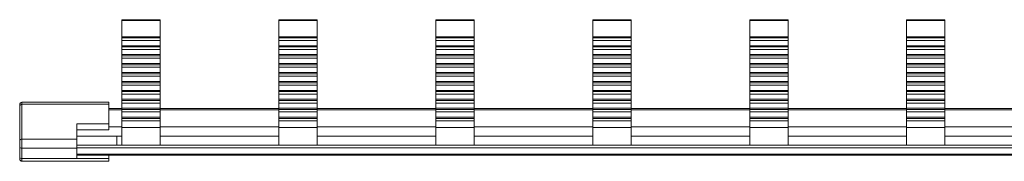
# Model space of a CAD drawing. Units: millimetres. Extents: x 1837 to 2297, y 899 to 1147.
# Drawn here: x 1837 to 1947, y 1131 to 1147 of the extents above; entities that cross this region are included whole.
import ezdxf

# ---------------------------------------------------------------- set-up
doc = ezdxf.new("R2010")
doc.units = ezdxf.units.MM

# ---------------------------------------------------------------- blocks, each defined once
blk = doc.blocks.new('2')
at = {"color": 7, "linetype": 'Continuous', "lineweight": 15}
for p, q in [((1847.99, 1146.95), (1847.99, 1147.03)), ((1847.99, 1147.03), (1852.29, 1147.03)), ((1847.99, 1145.13), (1847.99, 1146.95)), ((1847.99, 1146.95), (1852.29, 1146.95)), ((1852.29, 1146.95), (1852.29, 1147.03)), ((1852.29, 1145.13), (1852.29, 1146.95)), ((1865.59, 1146.95), (1865.59, 1147.03)), ((1865.59, 1147.03), (1869.89, 1147.03)), ((1865.59, 1146.95), (1869.89, 1146.95)), ((1865.59, 1145.13), (1865.59, 1146.95)), ((1869.89, 1146.95), (1869.89, 1147.03)), ((1869.89, 1145.13), (1869.89, 1146.95)), ((1883.19, 1146.95), (1883.19, 1147.03)), ((1883.19, 1147.03), (1887.49, 1147.03)), ((1883.19, 1145.13), (1883.19, 1146.95)), ((1883.19, 1146.95), (1887.49, 1146.95)), ((1887.49, 1146.95), (1887.49, 1147.03)), ((1887.49, 1145.13), (1887.49, 1146.95)), ((1900.79, 1146.95), (1900.79, 1147.03)), ((1900.79, 1147.03), (1905.09, 1147.03)), ((1900.79, 1145.13), (1900.79, 1146.95)), ((1900.79, 1146.95), (1905.09, 1146.95)), ((1905.09, 1146.95), (1905.09, 1147.03)), ((1905.09, 1145.13), (1905.09, 1146.95)), ((1918.39, 1146.95), (1918.39, 1147.03)), ((1918.39, 1147.03), (1922.69, 1147.03)), ((1918.39, 1145.13), (1918.39, 1146.95)), ((1918.39, 1146.95), (1922.69, 1146.95)), ((1922.69, 1146.95), (1922.69, 1147.03)), ((1922.69, 1145.13), (1922.69, 1146.95)), ((1935.99, 1146.95), (1935.99, 1147.03)), ((1935.99, 1147.03), (1940.29, 1147.03)), ((1935.99, 1146.95), (1940.29, 1146.95)), ((1935.99, 1145.13), (1935.99, 1146.95)), ((1940.29, 1146.95), (1940.29, 1147.03)), ((1940.29, 1145.13), (1940.29, 1146.95)), ((1847.99, 1145.13), (1852.29, 1145.13)), ((1847.99, 1144.99), (1847.99, 1145.13)), ((1847.99, 1144.99), (1852.29, 1144.99)), ((1847.99, 1144.72), (1847.99, 1144.99)), ((1852.29, 1144.99), (1852.29, 1145.13)), ((1852.29, 1144.72), (1852.29, 1144.99)), ((1865.59, 1145.13), (1869.89, 1145.13)), ((1865.59, 1144.99), (1865.59, 1145.13)), ((1865.59, 1144.99), (1869.89, 1144.99)), ((1865.59, 1144.72), (1865.59, 1144.99)), ((1869.89, 1144.99), (1869.89, 1145.13)), ((1869.89, 1144.72), (1869.89, 1144.99)), ((1883.19, 1145.13), (1887.49, 1145.13)), ((1883.19, 1144.99), (1883.19, 1145.13)), ((1883.19, 1144.99), (1887.49, 1144.99)), ((1883.19, 1144.72), (1883.19, 1144.99)), ((1887.49, 1144.99), (1887.49, 1145.13)), ((1887.49, 1144.72), (1887.49, 1144.99)), ((1900.79, 1145.13), (1905.09, 1145.13)), ((1900.79, 1144.99), (1900.79, 1145.13)), ((1900.79, 1144.99), (1905.09, 1144.99)), ((1900.79, 1144.72), (1900.79, 1144.99)), ((1905.09, 1144.99), (1905.09, 1145.13)), ((1905.09, 1144.72), (1905.09, 1144.99)), ((1918.39, 1145.13), (1922.69, 1145.13)), ((1918.39, 1144.99), (1918.39, 1145.13)), ((1918.39, 1144.99), (1922.69, 1144.99)), ((1918.39, 1144.72), (1918.39, 1144.99)), ((1922.69, 1144.99), (1922.69, 1145.13)), ((1922.69, 1144.72), (1922.69, 1144.99)), ((1935.99, 1145.13), (1940.29, 1145.13)), ((1935.99, 1144.99), (1935.99, 1145.13)), ((1935.99, 1144.99), (1940.29, 1144.99)), ((1935.99, 1144.72), (1935.99, 1144.99)), ((1940.29, 1144.99), (1940.29, 1145.13)), ((1940.29, 1144.72), (1940.29, 1144.99)), ((1847.99, 1144.72), (1852.29, 1144.72)), ((1847.99, 1144.13), (1847.99, 1144.72)), ((1847.99, 1144.13), (1852.29, 1144.13)), ((1847.99, 1143.99), (1847.99, 1144.13)), ((1847.99, 1143.99), (1852.29, 1143.99)), ((1847.99, 1143.72), (1847.99, 1143.99)), ((1852.29, 1144.13), (1852.29, 1144.72)), ((1852.29, 1143.99), (1852.29, 1144.13)), ((1852.29, 1143.72), (1852.29, 1143.99)), ((1865.59, 1144.72), (1869.89, 1144.72)), ((1865.59, 1144.13), (1865.59, 1144.72)), ((1865.59, 1144.13), (1869.89, 1144.13)), ((1865.59, 1143.99), (1865.59, 1144.13)), ((1865.59, 1143.99), (1869.89, 1143.99)), ((1865.59, 1143.72), (1865.59, 1143.99)), ((1869.89, 1144.13), (1869.89, 1144.72)), ((1869.89, 1143.99), (1869.89, 1144.13)), ((1869.89, 1143.72), (1869.89, 1143.99)), ((1883.19, 1144.72), (1887.49, 1144.72)), ((1883.19, 1144.13), (1883.19, 1144.72)), ((1883.19, 1144.13), (1887.49, 1144.13)), ((1883.19, 1143.99), (1883.19, 1144.13)), ((1883.19, 1143.99), (1887.49, 1143.99)), ((1883.19, 1143.72), (1883.19, 1143.99)), ((1887.49, 1144.13), (1887.49, 1144.72)), ((1887.49, 1143.99), (1887.49, 1144.13)), ((1887.49, 1143.72), (1887.49, 1143.99)), ((1900.79, 1144.72), (1905.09, 1144.72)), ((1900.79, 1144.13), (1900.79, 1144.72)), ((1900.79, 1144.13), (1905.09, 1144.13)), ((1900.79, 1143.99), (1900.79, 1144.13)), ((1900.79, 1143.99), (1905.09, 1143.99)), ((1900.79, 1143.72), (1900.79, 1143.99)), ((1905.09, 1144.13), (1905.09, 1144.72)), ((1905.09, 1143.99), (1905.09, 1144.13)), ((1905.09, 1143.72), (1905.09, 1143.99)), ((1918.39, 1144.72), (1922.69, 1144.72)), ((1918.39, 1144.13), (1918.39, 1144.72)), ((1918.39, 1144.13), (1922.69, 1144.13)), ((1918.39, 1143.99), (1918.39, 1144.13)), ((1918.39, 1143.99), (1922.69, 1143.99)), ((1918.39, 1143.72), (1918.39, 1143.99)), ((1922.69, 1144.13), (1922.69, 1144.72)), ((1922.69, 1143.99), (1922.69, 1144.13)), ((1922.69, 1143.72), (1922.69, 1143.99)), ((1935.99, 1144.72), (1940.29, 1144.72)), ((1935.99, 1144.13), (1935.99, 1144.72)), ((1935.99, 1144.13), (1940.29, 1144.13)), ((1935.99, 1143.99), (1935.99, 1144.13)), ((1935.99, 1143.99), (1940.29, 1143.99)), ((1935.99, 1143.72), (1935.99, 1143.99)), ((1940.29, 1144.13), (1940.29, 1144.72)), ((1940.29, 1143.99), (1940.29, 1144.13)), ((1940.29, 1143.72), (1940.29, 1143.99)), ((1847.99, 1143.72), (1852.29, 1143.72)), ((1847.99, 1143.13), (1847.99, 1143.72)), ((1847.99, 1143.13), (1852.29, 1143.13)), ((1847.99, 1142.99), (1847.99, 1143.13)), ((1847.99, 1142.99), (1852.29, 1142.99)), ((1847.99, 1142.72), (1847.99, 1142.99)), ((1847.99, 1142.72), (1852.29, 1142.72)), ((1847.99, 1142.13), (1847.99, 1142.72)), ((1852.29, 1143.13), (1852.29, 1143.72)), ((1852.29, 1142.99), (1852.29, 1143.13)), ((1852.29, 1142.72), (1852.29, 1142.99)), ((1852.29, 1142.13), (1852.29, 1142.72)), ((1865.59, 1143.72), (1869.89, 1143.72)), ((1865.59, 1143.13), (1865.59, 1143.72)), ((1865.59, 1143.13), (1869.89, 1143.13)), ((1865.59, 1142.99), (1865.59, 1143.13)), ((1865.59, 1142.99), (1869.89, 1142.99)), ((1865.59, 1142.72), (1865.59, 1142.99)), ((1865.59, 1142.72), (1869.89, 1142.72)), ((1865.59, 1142.13), (1865.59, 1142.72)), ((1869.89, 1143.13), (1869.89, 1143.72)), ((1869.89, 1142.99), (1869.89, 1143.13)), ((1869.89, 1142.72), (1869.89, 1142.99)), ((1869.89, 1142.13), (1869.89, 1142.72)), ((1883.19, 1143.72), (1887.49, 1143.72)), ((1883.19, 1143.13), (1883.19, 1143.72)), ((1883.19, 1143.13), (1887.49, 1143.13)), ((1883.19, 1142.99), (1883.19, 1143.13)), ((1883.19, 1142.99), (1887.49, 1142.99)), ((1883.19, 1142.72), (1883.19, 1142.99)), ((1883.19, 1142.72), (1887.49, 1142.72)), ((1883.19, 1142.13), (1883.19, 1142.72)), ((1887.49, 1143.13), (1887.49, 1143.72)), ((1887.49, 1142.99), (1887.49, 1143.13)), ((1887.49, 1142.72), (1887.49, 1142.99)), ((1887.49, 1142.13), (1887.49, 1142.72)), ((1900.79, 1143.72), (1905.09, 1143.72)), ((1900.79, 1143.13), (1900.79, 1143.72)), ((1900.79, 1143.13), (1905.09, 1143.13)), ((1900.79, 1142.99), (1900.79, 1143.13)), ((1900.79, 1142.99), (1905.09, 1142.99)), ((1900.79, 1142.72), (1900.79, 1142.99)), ((1900.79, 1142.72), (1905.09, 1142.72)), ((1900.79, 1142.13), (1900.79, 1142.72)), ((1905.09, 1143.13), (1905.09, 1143.72)), ((1905.09, 1142.99), (1905.09, 1143.13)), ((1905.09, 1142.72), (1905.09, 1142.99)), ((1905.09, 1142.13), (1905.09, 1142.72)), ((1918.39, 1143.72), (1922.69, 1143.72)), ((1918.39, 1143.13), (1918.39, 1143.72)), ((1918.39, 1143.13), (1922.69, 1143.13)), ((1918.39, 1142.99), (1918.39, 1143.13)), ((1918.39, 1142.99), (1922.69, 1142.99)), ((1918.39, 1142.72), (1918.39, 1142.99)), ((1918.39, 1142.72), (1922.69, 1142.72)), ((1918.39, 1142.13), (1918.39, 1142.72)), ((1922.69, 1143.13), (1922.69, 1143.72)), ((1922.69, 1142.99), (1922.69, 1143.13)), ((1922.69, 1142.72), (1922.69, 1142.99)), ((1922.69, 1142.13), (1922.69, 1142.72)), ((1935.99, 1143.72), (1940.29, 1143.72)), ((1935.99, 1143.13), (1935.99, 1143.72)), ((1935.99, 1143.13), (1940.29, 1143.13)), ((1935.99, 1142.99), (1935.99, 1143.13)), ((1935.99, 1142.99), (1940.29, 1142.99)), ((1935.99, 1142.72), (1935.99, 1142.99)), ((1935.99, 1142.72), (1940.29, 1142.72)), ((1935.99, 1142.13), (1935.99, 1142.72)), ((1940.29, 1143.13), (1940.29, 1143.72)), ((1940.29, 1142.99), (1940.29, 1143.13)), ((1940.29, 1142.72), (1940.29, 1142.99)), ((1940.29, 1142.13), (1940.29, 1142.72)), ((1847.99, 1142.13), (1852.29, 1142.13)), ((1847.99, 1141.99), (1847.99, 1142.13)), ((1847.99, 1141.99), (1852.29, 1141.99)), ((1847.99, 1141.72), (1847.99, 1141.99)), ((1847.99, 1141.72), (1852.29, 1141.72)), ((1847.99, 1141.13), (1847.99, 1141.72)), ((1852.29, 1141.99), (1852.29, 1142.13)), ((1852.29, 1141.72), (1852.29, 1141.99)), ((1852.29, 1141.13), (1852.29, 1141.72)), ((1865.59, 1142.13), (1869.89, 1142.13)), ((1865.59, 1141.99), (1865.59, 1142.13)), ((1865.59, 1141.99), (1869.89, 1141.99)), ((1865.59, 1141.72), (1865.59, 1141.99)), ((1865.59, 1141.72), (1869.89, 1141.72)), ((1865.59, 1141.13), (1865.59, 1141.72)), ((1869.89, 1141.99), (1869.89, 1142.13)), ((1869.89, 1141.72), (1869.89, 1141.99)), ((1869.89, 1141.13), (1869.89, 1141.72)), ((1883.19, 1142.13), (1887.49, 1142.13)), ((1883.19, 1141.99), (1883.19, 1142.13)), ((1883.19, 1141.99), (1887.49, 1141.99)), ((1883.19, 1141.72), (1883.19, 1141.99)), ((1883.19, 1141.72), (1887.49, 1141.72)), ((1883.19, 1141.13), (1883.19, 1141.72)), ((1887.49, 1141.99), (1887.49, 1142.13)), ((1887.49, 1141.72), (1887.49, 1141.99)), ((1887.49, 1141.13), (1887.49, 1141.72)), ((1900.79, 1142.13), (1905.09, 1142.13)), ((1900.79, 1141.99), (1900.79, 1142.13)), ((1900.79, 1141.99), (1905.09, 1141.99)), ((1900.79, 1141.72), (1900.79, 1141.99)), ((1900.79, 1141.72), (1905.09, 1141.72)), ((1900.79, 1141.13), (1900.79, 1141.72)), ((1905.09, 1141.99), (1905.09, 1142.13)), ((1905.09, 1141.72), (1905.09, 1141.99)), ((1905.09, 1141.13), (1905.09, 1141.72)), ((1918.39, 1142.13), (1922.69, 1142.13)), ((1918.39, 1141.99), (1918.39, 1142.13)), ((1918.39, 1141.99), (1922.69, 1141.99)), ((1918.39, 1141.72), (1918.39, 1141.99)), ((1918.39, 1141.72), (1922.69, 1141.72)), ((1918.39, 1141.13), (1918.39, 1141.72)), ((1922.69, 1141.99), (1922.69, 1142.13)), ((1922.69, 1141.72), (1922.69, 1141.99)), ((1922.69, 1141.13), (1922.69, 1141.72)), ((1935.99, 1142.13), (1940.29, 1142.13)), ((1935.99, 1141.99), (1935.99, 1142.13)), ((1935.99, 1141.99), (1940.29, 1141.99)), ((1935.99, 1141.72), (1935.99, 1141.99)), ((1935.99, 1141.72), (1940.29, 1141.72)), ((1935.99, 1141.13), (1935.99, 1141.72)), ((1940.29, 1141.99), (1940.29, 1142.13)), ((1940.29, 1141.72), (1940.29, 1141.99)), ((1940.29, 1141.13), (1940.29, 1141.72)), ((1847.99, 1141.13), (1852.29, 1141.13)), ((1847.99, 1140.99), (1847.99, 1141.13)), ((1847.99, 1140.99), (1852.29, 1140.99)), ((1847.99, 1140.72), (1847.99, 1140.99)), ((1847.99, 1140.72), (1852.29, 1140.72)), ((1847.99, 1140.13), (1847.99, 1140.72)), ((1852.29, 1140.99), (1852.29, 1141.13)), ((1852.29, 1140.72), (1852.29, 1140.99)), ((1852.29, 1140.13), (1852.29, 1140.72)), ((1865.59, 1141.13), (1869.89, 1141.13)), ((1865.59, 1140.99), (1865.59, 1141.13)), ((1865.59, 1140.99), (1869.89, 1140.99)), ((1865.59, 1140.72), (1865.59, 1140.99)), ((1865.59, 1140.72), (1869.89, 1140.72)), ((1865.59, 1140.13), (1865.59, 1140.72)), ((1869.89, 1140.99), (1869.89, 1141.13)), ((1869.89, 1140.72), (1869.89, 1140.99)), ((1869.89, 1140.13), (1869.89, 1140.72)), ((1883.19, 1141.13), (1887.49, 1141.13)), ((1883.19, 1140.99), (1883.19, 1141.13)), ((1883.19, 1140.99), (1887.49, 1140.99)), ((1883.19, 1140.72), (1883.19, 1140.99)), ((1883.19, 1140.72), (1887.49, 1140.72)), ((1883.19, 1140.13), (1883.19, 1140.72)), ((1887.49, 1140.99), (1887.49, 1141.13)), ((1887.49, 1140.72), (1887.49, 1140.99)), ((1887.49, 1140.13), (1887.49, 1140.72)), ((1900.79, 1141.13), (1905.09, 1141.13)), ((1900.79, 1140.99), (1900.79, 1141.13)), ((1900.79, 1140.99), (1905.09, 1140.99)), ((1900.79, 1140.72), (1900.79, 1140.99)), ((1900.79, 1140.72), (1905.09, 1140.72)), ((1900.79, 1140.13), (1900.79, 1140.72)), ((1905.09, 1140.99), (1905.09, 1141.13)), ((1905.09, 1140.72), (1905.09, 1140.99)), ((1905.09, 1140.13), (1905.09, 1140.72)), ((1918.39, 1141.13), (1922.69, 1141.13)), ((1918.39, 1140.99), (1918.39, 1141.13)), ((1918.39, 1140.99), (1922.69, 1140.99)), ((1918.39, 1140.72), (1918.39, 1140.99)), ((1918.39, 1140.72), (1922.69, 1140.72)), ((1918.39, 1140.13), (1918.39, 1140.72)), ((1922.69, 1140.99), (1922.69, 1141.13)), ((1922.69, 1140.72), (1922.69, 1140.99)), ((1922.69, 1140.13), (1922.69, 1140.72)), ((1935.99, 1141.13), (1940.29, 1141.13)), ((1935.99, 1140.99), (1935.99, 1141.13)), ((1935.99, 1140.99), (1940.29, 1140.99)), ((1935.99, 1140.72), (1935.99, 1140.99)), ((1935.99, 1140.72), (1940.29, 1140.72)), ((1935.99, 1140.13), (1935.99, 1140.72)), ((1940.29, 1140.99), (1940.29, 1141.13)), ((1940.29, 1140.72), (1940.29, 1140.99)), ((1940.29, 1140.13), (1940.29, 1140.72)), ((1847.99, 1140.13), (1852.29, 1140.13)), ((1847.99, 1139.99), (1847.99, 1140.13)), ((1847.99, 1139.99), (1852.29, 1139.99)), ((1847.99, 1139.72), (1847.99, 1139.99)), ((1847.99, 1139.72), (1852.29, 1139.72)), ((1847.99, 1139.13), (1847.99, 1139.72)), ((1852.29, 1139.99), (1852.29, 1140.13)), ((1852.29, 1139.72), (1852.29, 1139.99)), ((1852.29, 1139.13), (1852.29, 1139.72)), ((1865.59, 1140.13), (1869.89, 1140.13)), ((1865.59, 1139.99), (1865.59, 1140.13)), ((1865.59, 1139.99), (1869.89, 1139.99)), ((1865.59, 1139.72), (1865.59, 1139.99)), ((1865.59, 1139.72), (1869.89, 1139.72)), ((1865.59, 1139.13), (1865.59, 1139.72)), ((1869.89, 1139.99), (1869.89, 1140.13)), ((1869.89, 1139.72), (1869.89, 1139.99)), ((1869.89, 1139.13), (1869.89, 1139.72)), ((1883.19, 1140.13), (1887.49, 1140.13)), ((1883.19, 1139.99), (1883.19, 1140.13)), ((1883.19, 1139.99), (1887.49, 1139.99)), ((1883.19, 1139.72), (1883.19, 1139.99)), ((1883.19, 1139.72), (1887.49, 1139.72)), ((1883.19, 1139.13), (1883.19, 1139.72)), ((1887.49, 1139.99), (1887.49, 1140.13)), ((1887.49, 1139.72), (1887.49, 1139.99)), ((1887.49, 1139.13), (1887.49, 1139.72)), ((1900.79, 1140.13), (1905.09, 1140.13)), ((1900.79, 1139.99), (1900.79, 1140.13)), ((1900.79, 1139.99), (1905.09, 1139.99)), ((1900.79, 1139.72), (1900.79, 1139.99)), ((1900.79, 1139.72), (1905.09, 1139.72)), ((1900.79, 1139.13), (1900.79, 1139.72)), ((1905.09, 1139.99), (1905.09, 1140.13)), ((1905.09, 1139.72), (1905.09, 1139.99)), ((1905.09, 1139.13), (1905.09, 1139.72)), ((1918.39, 1140.13), (1922.69, 1140.13)), ((1918.39, 1139.99), (1918.39, 1140.13)), ((1918.39, 1139.99), (1922.69, 1139.99)), ((1918.39, 1139.72), (1918.39, 1139.99)), ((1918.39, 1139.72), (1922.69, 1139.72)), ((1918.39, 1139.13), (1918.39, 1139.72)), ((1922.69, 1139.99), (1922.69, 1140.13)), ((1922.69, 1139.72), (1922.69, 1139.99)), ((1922.69, 1139.13), (1922.69, 1139.72)), ((1935.99, 1140.13), (1940.29, 1140.13)), ((1935.99, 1139.99), (1935.99, 1140.13)), ((1935.99, 1139.99), (1940.29, 1139.99)), ((1935.99, 1139.72), (1935.99, 1139.99)), ((1935.99, 1139.72), (1940.29, 1139.72)), ((1935.99, 1139.13), (1935.99, 1139.72)), ((1940.29, 1139.99), (1940.29, 1140.13)), ((1940.29, 1139.72), (1940.29, 1139.99)), ((1940.29, 1139.13), (1940.29, 1139.72)), ((1847.99, 1139.13), (1852.29, 1139.13)), ((1847.99, 1138.99), (1847.99, 1139.13)), ((1847.99, 1138.99), (1852.29, 1138.99)), ((1847.99, 1138.72), (1847.99, 1138.99)), ((1847.99, 1138.72), (1852.29, 1138.72)), ((1847.99, 1138.13), (1847.99, 1138.72)), ((1852.29, 1138.99), (1852.29, 1139.13)), ((1852.29, 1138.72), (1852.29, 1138.99)), ((1852.29, 1138.13), (1852.29, 1138.72)), ((1865.59, 1139.13), (1869.89, 1139.13)), ((1865.59, 1138.99), (1865.59, 1139.13)), ((1865.59, 1138.99), (1869.89, 1138.99)), ((1865.59, 1138.72), (1865.59, 1138.99)), ((1865.59, 1138.72), (1869.89, 1138.72)), ((1865.59, 1138.13), (1865.59, 1138.72)), ((1869.89, 1138.99), (1869.89, 1139.13)), ((1869.89, 1138.72), (1869.89, 1138.99)), ((1869.89, 1138.13), (1869.89, 1138.72)), ((1883.19, 1139.13), (1887.49, 1139.13)), ((1883.19, 1138.99), (1883.19, 1139.13)), ((1883.19, 1138.99), (1887.49, 1138.99)), ((1883.19, 1138.72), (1883.19, 1138.99)), ((1883.19, 1138.72), (1887.49, 1138.72)), ((1883.19, 1138.13), (1883.19, 1138.72)), ((1887.49, 1138.99), (1887.49, 1139.13)), ((1887.49, 1138.72), (1887.49, 1138.99)), ((1887.49, 1138.13), (1887.49, 1138.72)), ((1900.79, 1139.13), (1905.09, 1139.13)), ((1900.79, 1138.99), (1900.79, 1139.13)), ((1900.79, 1138.99), (1905.09, 1138.99)), ((1900.79, 1138.72), (1900.79, 1138.99)), ((1900.79, 1138.72), (1905.09, 1138.72)), ((1900.79, 1138.13), (1900.79, 1138.72)), ((1905.09, 1138.99), (1905.09, 1139.13)), ((1905.09, 1138.72), (1905.09, 1138.99)), ((1905.09, 1138.13), (1905.09, 1138.72)), ((1918.39, 1139.13), (1922.69, 1139.13)), ((1918.39, 1138.99), (1918.39, 1139.13)), ((1918.39, 1138.99), (1922.69, 1138.99)), ((1918.39, 1138.72), (1918.39, 1138.99)), ((1918.39, 1138.72), (1922.69, 1138.72)), ((1918.39, 1138.13), (1918.39, 1138.72)), ((1922.69, 1138.99), (1922.69, 1139.13)), ((1922.69, 1138.72), (1922.69, 1138.99)), ((1922.69, 1138.13), (1922.69, 1138.72)), ((1935.99, 1139.13), (1940.29, 1139.13)), ((1935.99, 1138.99), (1935.99, 1139.13)), ((1935.99, 1138.99), (1940.29, 1138.99)), ((1935.99, 1138.72), (1935.99, 1138.99)), ((1935.99, 1138.72), (1940.29, 1138.72)), ((1935.99, 1138.13), (1935.99, 1138.72)), ((1940.29, 1138.99), (1940.29, 1139.13)), ((1940.29, 1138.72), (1940.29, 1138.99)), ((1940.29, 1138.13), (1940.29, 1138.72)), ((1836.54, 1137.34), (1836.54, 1137.54)), ((1836.54, 1133.45), (1836.54, 1137.34)), ((1846.54, 1137.79), (1836.79, 1137.79)), ((1836.79, 1137.57), (1836.79, 1133.68)), ((1846.54, 1137.57), (1836.79, 1137.57)), ((1846.54, 1137.79), (1846.54, 1137.57)), ((1846.54, 1137.57), (1846.54, 1135.37)), ((1847.99, 1138.13), (1852.29, 1138.13)), ((1847.99, 1137.98), (1847.99, 1138.13)), ((1847.99, 1137.98), (1852.29, 1137.98)), ((1847.99, 1137.71), (1847.99, 1137.98)), ((1847.99, 1137.71), (1852.29, 1137.71)), ((1847.99, 1137.13), (1847.99, 1137.71)), ((1847.99, 1137.13), (1852.29, 1137.13)), ((1847.99, 1136.98), (1847.99, 1137.13)), ((1852.29, 1137.98), (1852.29, 1138.13)), ((1852.29, 1137.71), (1852.29, 1137.98)), ((1852.29, 1137.13), (1852.29, 1137.71)), ((1852.29, 1136.98), (1852.29, 1137.13)), ((1865.59, 1138.13), (1869.89, 1138.13)), ((1865.59, 1137.98), (1865.59, 1138.13)), ((1865.59, 1137.98), (1869.89, 1137.98)), ((1865.59, 1137.71), (1865.59, 1137.98)), ((1865.59, 1137.71), (1869.89, 1137.71)), ((1865.59, 1137.13), (1865.59, 1137.71)), ((1865.59, 1137.13), (1869.89, 1137.13)), ((1865.59, 1136.98), (1865.59, 1137.13)), ((1869.89, 1137.98), (1869.89, 1138.13)), ((1869.89, 1137.71), (1869.89, 1137.98)), ((1869.89, 1137.13), (1869.89, 1137.71)), ((1869.89, 1136.98), (1869.89, 1137.13)), ((1883.19, 1138.13), (1887.49, 1138.13)), ((1883.19, 1137.98), (1883.19, 1138.13)), ((1883.19, 1137.98), (1887.49, 1137.98)), ((1883.19, 1137.71), (1883.19, 1137.98)), ((1883.19, 1137.71), (1887.49, 1137.71)), ((1883.19, 1137.13), (1883.19, 1137.71)), ((1883.19, 1137.13), (1887.49, 1137.13)), ((1883.19, 1136.98), (1883.19, 1137.13)), ((1887.49, 1137.98), (1887.49, 1138.13)), ((1887.49, 1137.71), (1887.49, 1137.98)), ((1887.49, 1137.13), (1887.49, 1137.71)), ((1887.49, 1136.98), (1887.49, 1137.13)), ((1900.79, 1138.13), (1905.09, 1138.13)), ((1900.79, 1137.98), (1900.79, 1138.13)), ((1900.79, 1137.98), (1905.09, 1137.98)), ((1900.79, 1137.71), (1900.79, 1137.98)), ((1900.79, 1137.71), (1905.09, 1137.71)), ((1900.79, 1137.13), (1900.79, 1137.71)), ((1900.79, 1137.13), (1905.09, 1137.13)), ((1900.79, 1136.98), (1900.79, 1137.13)), ((1905.09, 1137.98), (1905.09, 1138.13)), ((1905.09, 1137.71), (1905.09, 1137.98)), ((1905.09, 1137.13), (1905.09, 1137.71)), ((1905.09, 1136.98), (1905.09, 1137.13)), ((1918.39, 1138.13), (1922.69, 1138.13)), ((1918.39, 1137.98), (1918.39, 1138.13)), ((1918.39, 1137.98), (1922.69, 1137.98)), ((1918.39, 1137.71), (1918.39, 1137.98)), ((1918.39, 1137.71), (1922.69, 1137.71)), ((1918.39, 1137.13), (1918.39, 1137.71)), ((1918.39, 1137.13), (1922.69, 1137.13)), ((1918.39, 1136.98), (1918.39, 1137.13)), ((1922.69, 1137.98), (1922.69, 1138.13)), ((1922.69, 1137.71), (1922.69, 1137.98)), ((1922.69, 1137.13), (1922.69, 1137.71)), ((1922.69, 1136.98), (1922.69, 1137.13)), ((1935.99, 1138.13), (1940.29, 1138.13)), ((1935.99, 1137.98), (1935.99, 1138.13)), ((1935.99, 1137.98), (1940.29, 1137.98)), ((1935.99, 1137.71), (1935.99, 1137.98)), ((1935.99, 1137.71), (1940.29, 1137.71)), ((1935.99, 1137.13), (1935.99, 1137.71)), ((1935.99, 1137.13), (1940.29, 1137.13)), ((1935.99, 1136.98), (1935.99, 1137.13)), ((1940.29, 1137.98), (1940.29, 1138.13)), ((1940.29, 1137.71), (1940.29, 1137.98)), ((1940.29, 1137.13), (1940.29, 1137.71)), ((1940.29, 1136.98), (1940.29, 1137.13)), ((1847.99, 1137.09), (1846.54, 1137.09)), ((1847.99, 1136.98), (1852.29, 1136.98)), ((1847.99, 1136.71), (1847.99, 1136.98)), ((1847.99, 1136.71), (1852.29, 1136.71)), ((1847.99, 1136.13), (1847.99, 1136.71)), ((1847.99, 1136.13), (1852.29, 1136.13)), ((1847.99, 1135.98), (1847.99, 1136.13)), ((1865.59, 1137.09), (1852.29, 1137.09)), ((1852.29, 1136.71), (1852.29, 1136.98)), ((1852.29, 1136.13), (1852.29, 1136.71)), ((1852.29, 1135.98), (1852.29, 1136.13)), ((1865.59, 1136.98), (1869.89, 1136.98)), ((1865.59, 1136.71), (1865.59, 1136.98)), ((1865.59, 1136.71), (1869.89, 1136.71)), ((1865.59, 1136.13), (1865.59, 1136.71)), ((1865.59, 1136.13), (1869.89, 1136.13)), ((1865.59, 1135.98), (1865.59, 1136.13)), ((1883.19, 1137.09), (1869.89, 1137.09)), ((1869.89, 1136.71), (1869.89, 1136.98)), ((1869.89, 1136.13), (1869.89, 1136.71)), ((1869.89, 1135.98), (1869.89, 1136.13)), ((1883.19, 1136.98), (1887.49, 1136.98)), ((1883.19, 1136.71), (1883.19, 1136.98)), ((1883.19, 1136.71), (1887.49, 1136.71)), ((1883.19, 1136.13), (1883.19, 1136.71)), ((1883.19, 1136.13), (1887.49, 1136.13)), ((1883.19, 1135.98), (1883.19, 1136.13)), ((1900.79, 1137.09), (1887.49, 1137.09)), ((1887.49, 1136.71), (1887.49, 1136.98)), ((1887.49, 1136.13), (1887.49, 1136.71)), ((1887.49, 1135.98), (1887.49, 1136.13)), ((1900.79, 1136.98), (1905.09, 1136.98)), ((1900.79, 1136.71), (1900.79, 1136.98)), ((1900.79, 1136.71), (1905.09, 1136.71)), ((1900.79, 1136.13), (1900.79, 1136.71)), ((1900.79, 1136.13), (1905.09, 1136.13)), ((1900.79, 1135.98), (1900.79, 1136.13)), ((1918.39, 1137.09), (1905.09, 1137.09)), ((1905.09, 1136.71), (1905.09, 1136.98)), ((1905.09, 1136.13), (1905.09, 1136.71)), ((1905.09, 1135.98), (1905.09, 1136.13)), ((1918.39, 1136.98), (1922.69, 1136.98)), ((1918.39, 1136.71), (1918.39, 1136.98)), ((1918.39, 1136.71), (1922.69, 1136.71)), ((1918.39, 1136.13), (1918.39, 1136.71)), ((1918.39, 1136.13), (1922.69, 1136.13)), ((1918.39, 1135.98), (1918.39, 1136.13)), ((1935.99, 1137.09), (1922.69, 1137.09)), ((1922.69, 1136.71), (1922.69, 1136.98)), ((1922.69, 1136.13), (1922.69, 1136.71)), ((1922.69, 1135.98), (1922.69, 1136.13)), ((1935.99, 1136.98), (1940.29, 1136.98)), ((1935.99, 1136.71), (1935.99, 1136.98)), ((1935.99, 1136.71), (1940.29, 1136.71)), ((1935.99, 1136.13), (1935.99, 1136.71)), ((1935.99, 1136.13), (1940.29, 1136.13)), ((1935.99, 1135.98), (1935.99, 1136.13)), ((1953.59, 1137.09), (1940.29, 1137.09)), ((1940.29, 1136.71), (1940.29, 1136.98)), ((1940.29, 1136.13), (1940.29, 1136.71)), ((1940.29, 1135.98), (1940.29, 1136.13)), ((1846.54, 1135.37), (1842.94, 1135.37)), ((1842.94, 1133.68), (1842.94, 1135.37)), ((1846.54, 1135.37), (1846.54, 1134.73)), ((1847.99, 1135.98), (1852.29, 1135.98)), ((1847.99, 1135.71), (1847.99, 1135.98)), ((1847.99, 1135.71), (1852.29, 1135.71)), ((1847.99, 1134.99), (1847.99, 1135.71)), ((1847.99, 1134.99), (1852.29, 1134.99)), ((1847.99, 1132.99), (1847.99, 1134.99)), ((1852.29, 1135.71), (1852.29, 1135.98)), ((1852.29, 1134.99), (1852.29, 1135.71)), ((1852.29, 1132.99), (1852.29, 1134.99)), ((1865.59, 1135.98), (1869.89, 1135.98)), ((1865.59, 1135.71), (1865.59, 1135.98)), ((1865.59, 1135.71), (1869.89, 1135.71)), ((1865.59, 1134.99), (1865.59, 1135.71)), ((1865.59, 1134.99), (1869.89, 1134.99)), ((1865.59, 1132.99), (1865.59, 1134.99)), ((1869.89, 1135.71), (1869.89, 1135.98)), ((1869.89, 1134.99), (1869.89, 1135.71)), ((1869.89, 1132.99), (1869.89, 1134.99)), ((1883.19, 1135.98), (1887.49, 1135.98)), ((1883.19, 1135.71), (1883.19, 1135.98)), ((1883.19, 1135.71), (1887.49, 1135.71)), ((1883.19, 1134.99), (1883.19, 1135.71)), ((1883.19, 1134.99), (1887.49, 1134.99)), ((1883.19, 1132.99), (1883.19, 1134.99)), ((1887.49, 1135.71), (1887.49, 1135.98)), ((1887.49, 1134.99), (1887.49, 1135.71)), ((1887.49, 1132.99), (1887.49, 1134.99)), ((1900.79, 1135.98), (1905.09, 1135.98)), ((1900.79, 1135.71), (1900.79, 1135.98)), ((1900.79, 1135.71), (1905.09, 1135.71)), ((1900.79, 1134.99), (1900.79, 1135.71)), ((1900.79, 1134.99), (1905.09, 1134.99)), ((1900.79, 1132.99), (1900.79, 1134.99)), ((1905.09, 1135.71), (1905.09, 1135.98)), ((1905.09, 1134.99), (1905.09, 1135.71)), ((1905.09, 1132.99), (1905.09, 1134.99)), ((1918.39, 1135.98), (1922.69, 1135.98)), ((1918.39, 1135.71), (1918.39, 1135.98)), ((1918.39, 1135.71), (1922.69, 1135.71)), ((1918.39, 1134.99), (1918.39, 1135.71)), ((1918.39, 1134.99), (1922.69, 1134.99)), ((1918.39, 1132.99), (1918.39, 1134.99)), ((1922.69, 1135.71), (1922.69, 1135.98)), ((1922.69, 1134.99), (1922.69, 1135.71)), ((1922.69, 1132.99), (1922.69, 1134.99)), ((1935.99, 1135.98), (1940.29, 1135.98)), ((1935.99, 1135.71), (1935.99, 1135.98)), ((1935.99, 1135.71), (1940.29, 1135.71)), ((1935.99, 1134.99), (1935.99, 1135.71)), ((1935.99, 1134.99), (1940.29, 1134.99)), ((1935.99, 1132.99), (1935.99, 1134.99)), ((1940.29, 1135.71), (1940.29, 1135.98)), ((1940.29, 1134.99), (1940.29, 1135.71)), ((1940.29, 1132.99), (1940.29, 1134.99)), ((1846.54, 1134.73), (1842.94, 1134.73)), ((1842.94, 1133.99), (1847.44, 1133.99)), ((1847.44, 1132.99), (1847.44, 1133.99)), ((1847.44, 1133.99), (1847.99, 1133.99)), ((1852.29, 1133.99), (1865.59, 1133.99)), ((1869.89, 1133.99), (1883.19, 1133.99)), ((1887.49, 1133.99), (1900.79, 1133.99)), ((1905.09, 1133.99), (1918.39, 1133.99)), ((1922.69, 1133.99), (1935.99, 1133.99)), ((1940.29, 1133.99), (1953.59, 1133.99)), ((1836.54, 1132.8), (1836.54, 1133.45)), ((1836.54, 1131.65), (1836.54, 1132.8)), ((1836.79, 1133.68), (1836.79, 1132.66)), ((1842.94, 1133.68), (1836.79, 1133.68)), ((1842.94, 1132.66), (1842.94, 1133.68)), ((1842.94, 1132.99), (1847.44, 1132.99)), ((1847.44, 1132.99), (1847.44, 1132.99)), ((1847.99, 1132.99), (1847.44, 1132.99)), ((1852.29, 1132.99), (1847.99, 1132.99)), ((1865.59, 1132.99), (1852.29, 1132.99)), ((1869.89, 1132.99), (1865.59, 1132.99)), ((1883.19, 1132.99), (1869.89, 1132.99)), ((1887.49, 1132.99), (1883.19, 1132.99)), ((1900.79, 1132.99), (1887.49, 1132.99)), ((1905.09, 1132.99), (1900.79, 1132.99)), ((1918.39, 1132.99), (1905.09, 1132.99)), ((1922.69, 1132.99), (1918.39, 1132.99)), ((1935.99, 1132.99), (1922.69, 1132.99)), ((1940.29, 1132.99), (1935.99, 1132.99)), ((1953.59, 1132.99), (1940.29, 1132.99)), ((1836.54, 1131.44), (1836.54, 1131.65)), ((1842.94, 1132.66), (1836.79, 1132.66)), ((1836.79, 1132.66), (1836.79, 1131.51)), ((1842.94, 1131.53), (1842.94, 1132.66)), ((1846.54, 1131.89), (1842.94, 1131.89)), ((1846.54, 1131.89), (1846.54, 1131.51)), ((1846.54, 1131.89), (2047.34, 1131.89)), ((1846.54, 1131.89), (2047.34, 1131.89)), ((1842.94, 1131.51), (1836.79, 1131.51)), ((1836.79, 1131.51), (1836.79, 1131.19)), ((1846.54, 1131.19), (1836.79, 1131.19)), ((1846.54, 1131.19), (1836.79, 1131.19)), ((1836.79, 1131.19), (1836.79, 1131.19)), ((1842.94, 1131.51), (1842.94, 1131.53)), ((1846.54, 1131.51), (1842.94, 1131.51)), ((1846.54, 1131.51), (1846.54, 1131.19))]:
    blk.add_line(p, q, dxfattribs=at)
at = {"color": 8, "linetype": 'Continuous', "lineweight": 15}
for p, q in [((1836.79, 1137.79), (1836.79, 1137.57)), ((1847.99, 1136.94), (1846.54, 1136.94)), ((1865.59, 1136.94), (1852.29, 1136.94)), ((1883.19, 1136.94), (1869.89, 1136.94)), ((1900.79, 1136.94), (1887.49, 1136.94)), ((1918.39, 1136.94), (1905.09, 1136.94)), ((1935.99, 1136.94), (1922.69, 1136.94)), ((1953.59, 1136.94), (1940.29, 1136.94)), ((1846.54, 1135.05), (1847.99, 1135.05)), ((1852.29, 1135.05), (1865.59, 1135.05)), ((1869.89, 1135.05), (1883.19, 1135.05)), ((1887.49, 1135.05), (1900.79, 1135.05)), ((1905.09, 1135.05), (1918.39, 1135.05)), ((1922.69, 1135.05), (1935.99, 1135.05)), ((1940.29, 1135.05), (1953.59, 1135.05)), ((1842.94, 1132.99), (2050.94, 1132.99)), ((1842.94, 1132.69), (2050.94, 1132.69)), ((1842.94, 1131.99), (2050.94, 1131.99))]:
    blk.add_line(p, q, dxfattribs=at)
at = {"color": 7, "linetype": 'Continuous', "lineweight": 15, "flags": 128}
for points in [[(1836.54, 1132.8), (1836.55, 1132.77), (1836.56, 1132.74), (1836.58, 1132.72), (1836.61, 1132.7), (1836.65, 1132.68), (1836.7, 1132.67), (1836.74, 1132.66), (1836.79, 1132.66)], [(1836.54, 1131.65), (1836.55, 1131.62), (1836.56, 1131.59), (1836.58, 1131.57), (1836.61, 1131.55), (1836.65, 1131.53), (1836.7, 1131.52), (1836.74, 1131.51), (1836.79, 1131.51)]]:
    blk.add_lwpolyline(points, dxfattribs=at)
at = {"color": 7, "linetype": 'Continuous', "lineweight": 15}
for centre, start, end in [((1836.79, 1137.54), 90, 180), ((1836.79, 1131.44), 180, 270), ((1836.79, 1131.44), 180, 270)]:
    blk.add_arc(centre, 0.25, start, end, dxfattribs=at)
for points in [[(1836.79, 1137.57), (1836.72, 1137.57), (1836.66, 1137.55), (1836.57, 1137.46), (1836.54, 1137.4), (1836.54, 1137.34)], [(1836.79, 1133.68), (1836.72, 1133.68), (1836.66, 1133.66), (1836.57, 1133.57), (1836.54, 1133.51), (1836.54, 1133.45)]]:
    blk.add_open_spline(points, degree=3, knots=[0, 0, 0, 0, 0.5, 0.5, 1, 1, 1, 1], dxfattribs=at)

msp = doc.modelspace()

# ---------------------------------------------------------------- block references
msp.add_blockref('2', (0, 0))

doc.saveas('drawing.dxf')
